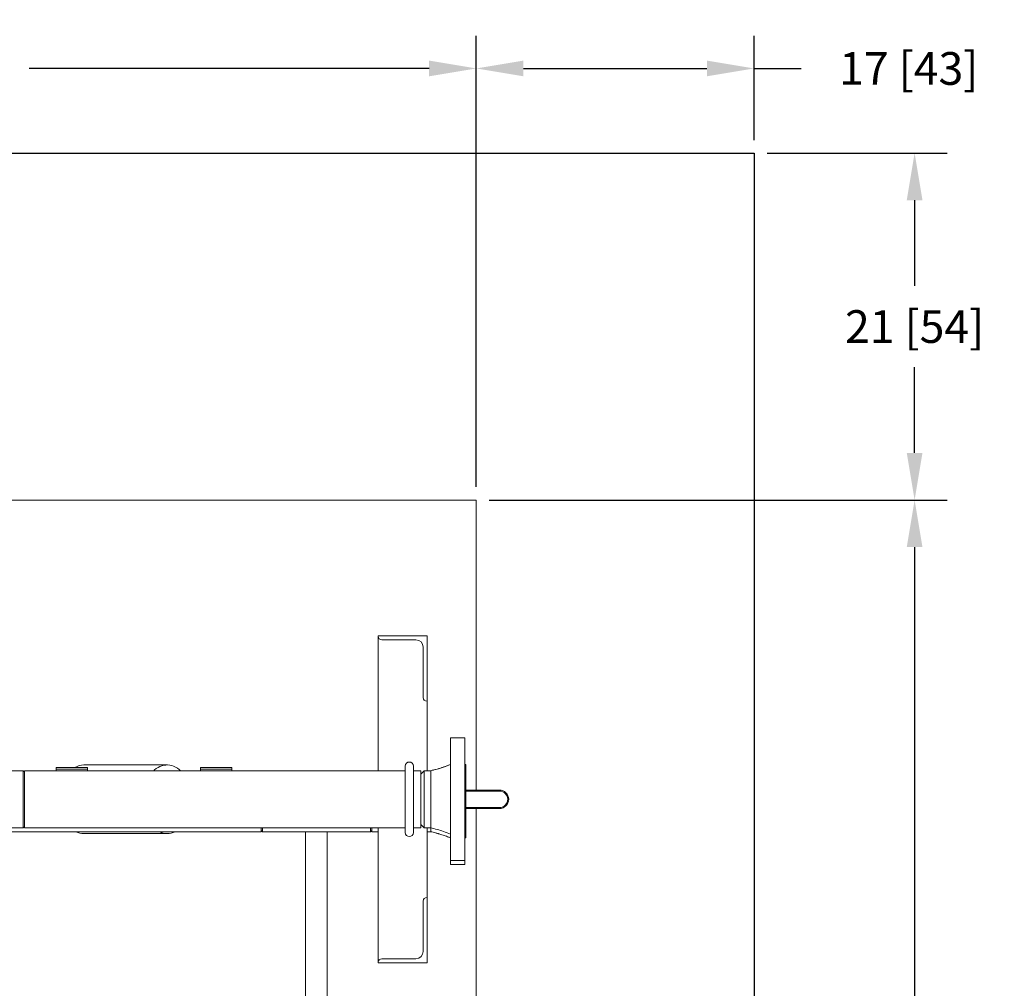
# Model space of a CAD drawing. Extents: x 1066.8 to 1085.1, y 122.6 to 133.6.
# Drawn here: x 1081.4 to 1085.1, y 129.3 to 133 of the extents above; entities that cross this region are included whole.
import ezdxf

# ---------------------------------------------------------------- set-up
doc = ezdxf.new("R2010")
doc.units = 0
doc.header["$MEASUREMENT"] = 0
doc.layers.get('0').update_dxf_attribs({"linetype": 'CONTINUOUS'})
doc.layers.get('Defpoints').update_dxf_attribs({"linetype": 'CONTINUOUS'})
doc.layers.add('D7', color=7, linetype='CONTINUOUS')
doc.styles.add('SIM1', font='ROMANS')
doc.dimstyles.get("Standard").update_dxf_attribs({"dimtxt": 0.18, "dimasz": 0.18, "dimexe": 0.18, "dimexo": 0.0625, "dimgap": 0.09, "dimtad": 0, "dimtih": 1, "dimtoh": 1, "dimdec": 4, "dimzin": 0, "dimdsep": 46, "dimtxsty": 'Standard', "dimcen": 0.09, "dimadec": 0, "dimazin": 0, "dimtfac": 1, "dimtdec": 4, "dimtofl": 0, "dimtmove": 0, "dimatfit": 3, "dimfxl": 1, "dimtolj": 1, "dimtzin": 0, "dimarcsym": 0})

# ---------------------------------------------------------------- blocks, each defined once
blk = doc.blocks.new('*D12')
at = {"color": 0, "lineweight": -2}
for p, q in [((1078.7227, 131.179), (1078.7227, 132.9036)), ((1083.0977, 131.179), (1083.0977, 132.9036)), ((1078.9027, 132.7786), (1080.4306, 132.7786)), ((1082.9177, 132.7786), (1081.3898, 132.7786))]:
    blk.add_line(p, q, dxfattribs=at)
at = {"color": 0}
for points in [[(1078.9027, 132.8086), (1078.9027, 132.7486), (1078.7227, 132.7786)], [(1082.9177, 132.8086), (1082.9177, 132.7486), (1083.0977, 132.7786)]]:
    blk.add_solid(points, dxfattribs=at)
at = {"layer": 'Defpoints', "color": 0}
for p in [(1078.7227, 132.7786), (1078.7227, 131.129), (1083.0977, 131.129)]:
    blk.add_point(p, dxfattribs=at)
at = {"color": 0, "insert": (1080.9102, 132.7786), "char_height": 0.125, "attachment_point": 5, "style": 'SIM1'}
blk.add_mtext('\\A1;70 [178]', dxfattribs=at)
blk = doc.blocks.new('*D17')
at = {"color": 0, "lineweight": -2}
for p, q in [((1083.1477, 131.129), (1084.8979, 131.129)), ((1084.7729, 130.949), (1084.7729, 127.9092)), ((1084.7729, 124.5589), (1084.7729, 127.5987)), ((1083.1477, 124.3789), (1084.8979, 124.3789))]:
    blk.add_line(p, q, dxfattribs=at)
at = {"color": 0}
for points in [[(1084.7429, 130.949), (1084.8029, 130.949), (1084.7729, 131.129)], [(1084.7429, 124.5589), (1084.8029, 124.5589), (1084.7729, 124.3789)]]:
    blk.add_solid(points, dxfattribs=at)
at = {"layer": 'Defpoints', "color": 0}
for p in [(1083.0977, 131.129), (1084.7729, 131.129), (1083.0977, 124.3789)]:
    blk.add_point(p, dxfattribs=at)
at = {"color": 0, "insert": (1084.7729, 127.7539), "char_height": 0.125, "attachment_point": 5, "style": 'SIM1'}
blk.add_mtext('\\A1;108 [274]', dxfattribs=at)
blk = doc.blocks.new('*D19')
at = {"color": 0, "lineweight": -2}
for p, q in [((1083.0977, 132.505), (1083.0977, 132.9036)), ((1084.1594, 132.505), (1084.1594, 132.9036)), ((1083.2777, 132.7786), (1083.9794, 132.7786)), ((1084.1594, 132.7786), (1084.3394, 132.7786))]:
    blk.add_line(p, q, dxfattribs=at)
at = {"color": 0}
for points in [[(1083.2777, 132.8086), (1083.2777, 132.7486), (1083.0977, 132.7786)], [(1083.9794, 132.8086), (1083.9794, 132.7486), (1084.1594, 132.7786)]]:
    blk.add_solid(points, dxfattribs=at)
at = {"layer": 'Defpoints', "color": 0}
for p in [(1083.0977, 132.7786), (1083.0977, 132.455), (1084.1594, 132.455)]:
    blk.add_point(p, dxfattribs=at)
at = {"color": 0, "insert": (1084.7506, 132.7786), "char_height": 0.125, "attachment_point": 5, "style": 'SIM1'}
blk.add_mtext('\\A1;17 [43]', dxfattribs=at)
blk = doc.blocks.new('*D23')
at = {"color": 0, "lineweight": -2}
for p, q in [((1084.2094, 132.455), (1084.8979, 132.455)), ((1084.7729, 132.275), (1084.7729, 131.9472)), ((1084.7729, 131.309), (1084.7729, 131.6368)), ((1084.2095, 131.129), (1084.8979, 131.129))]:
    blk.add_line(p, q, dxfattribs=at)
at = {"color": 0}
for points in [[(1084.7429, 132.275), (1084.8029, 132.275), (1084.7729, 132.455)], [(1084.7429, 131.309), (1084.8029, 131.309), (1084.7729, 131.129)]]:
    blk.add_solid(points, dxfattribs=at)
at = {"layer": 'Defpoints', "color": 0}
for p in [(1084.1594, 132.455), (1084.1595, 131.129), (1084.7729, 131.129)]:
    blk.add_point(p, dxfattribs=at)
at = {"color": 0, "insert": (1084.7729, 131.792), "char_height": 0.125, "attachment_point": 5, "style": 'SIM1'}
blk.add_mtext('\\A1;21 [54]', dxfattribs=at)

msp = doc.modelspace()

# ---------------------------------------------------------------- linework, layer by layer
at = {"color": 7, "linetype": 'Continuous', "lineweight": 15}
for p, q in [((1078.7227, 131.129), (1083.0977, 131.129)), ((1083.0977, 130.0204), (1083.0977, 131.129)), ((1082.9106, 130.61), (1082.7231, 130.61)), ((1082.7231, 130.61), (1082.7231, 130.0944)), ((1082.7231, 130.61), (1082.7231, 130.6082)), ((1082.9106, 130.61), (1082.9106, 130.0944)), ((1082.9106, 130.36), (1082.9106, 130.61)), ((1082.7368, 130.5944), (1082.8674, 130.5944)), ((1082.8949, 130.5669), (1082.8949, 130.3738)), ((1082.9087, 130.36), (1082.9106, 130.36)), ((1083.054, 130.2194), (1082.999, 130.2194)), ((1082.999, 129.7507), (1082.999, 130.2194)), ((1083.054, 130.2194), (1083.054, 129.7507)), ((1081.9167, 130.1163), (1081.5986, 130.1163)), ((1082.8262, 130.112), (1082.8262, 129.8581)), ((1082.8574, 129.8581), (1082.8574, 130.112)), ((1083.0579, 130.1179), (1083.054, 130.1179)), ((1083.0579, 130.1179), (1083.0579, 129.8523)), ((1081.3669, 130.0944), (1080.9534, 130.0944)), ((1081.3714, 130.0899), (1081.3669, 130.0944)), ((1081.3669, 129.9851), (1081.3669, 130.0944)), ((1082.8262, 130.0944), (1081.3714, 130.0944)), ((1081.3714, 129.8757), (1081.3714, 130.0944)), ((1081.6125, 130.1069), (1081.4929, 130.1069)), ((1081.4929, 130.0999), (1081.4929, 130.1069)), ((1081.4929, 130.0944), (1081.4929, 130.0999)), ((1081.6125, 130.0999), (1081.4929, 130.0999)), ((1081.6125, 130.0999), (1081.6125, 130.1069)), ((1081.6125, 130.0944), (1081.6125, 130.0999)), ((1082.0437, 130.1069), (1082.1634, 130.1069)), ((1082.0437, 130.0999), (1082.0437, 130.1069)), ((1082.0437, 130.0944), (1082.0437, 130.0999)), ((1082.0437, 130.0999), (1082.1634, 130.0999)), ((1082.1634, 130.0999), (1082.1634, 130.1069)), ((1082.1634, 130.0944), (1082.1634, 130.0999)), ((1082.8859, 130.0944), (1082.8574, 130.0944)), ((1082.8993, 130.0944), (1082.8859, 130.081)), ((1082.8859, 129.8757), (1082.8859, 130.0944)), ((1082.9236, 130.0944), (1082.8993, 130.0944)), ((1082.8993, 130.0944), (1082.8993, 129.8757)), ((1082.9236, 129.9528), (1082.9236, 130.0944)), ((1083.0579, 130.0204), (1083.1864, 130.0204)), ((1083.1864, 130.0167), (1083.1864, 130.0204)), ((1081.3669, 129.8757), (1081.3669, 129.9851)), ((1082.9236, 129.8757), (1082.9236, 129.9528)), ((1083.1864, 129.9496), (1083.0579, 129.9496)), ((1083.0977, 124.3789), (1083.0977, 129.9496)), ((1083.1864, 129.9533), (1083.1864, 129.9496)), ((1082.8859, 129.8891), (1082.8993, 129.8757)), ((1081.2344, 129.8757), (1081.3669, 129.8757)), ((1081.2346, 129.8613), (1082.2759, 129.8613)), ((1081.3669, 129.8757), (1081.3714, 129.8802)), ((1081.3714, 129.8757), (1082.8262, 129.8757)), ((1081.5986, 129.8538), (1081.9167, 129.8538)), ((1082.2759, 129.8625), (1082.2759, 129.8756)), ((1082.2759, 129.8658), (1082.2804, 129.8613)), ((1082.2759, 129.8613), (1082.2759, 129.8625)), ((1082.2804, 129.8757), (1082.2804, 129.8613)), ((1082.2804, 129.8613), (1082.6939, 129.8613)), ((1082.4459, 129.8613), (1082.4459, 128.7246)), ((1082.5284, 128.7246), (1082.5284, 129.8613)), ((1082.6939, 129.8613), (1082.6939, 129.8757)), ((1082.6939, 129.8613), (1082.6984, 129.8658)), ((1082.6984, 129.8613), (1082.6984, 129.8756)), ((1082.6984, 129.8613), (1082.7231, 129.8613)), ((1082.7231, 129.8757), (1082.7231, 129.36)), ((1082.8293, 129.8493), (1082.8308, 129.8471)), ((1082.8574, 129.8757), (1082.8859, 129.8757)), ((1082.8993, 129.8757), (1082.9236, 129.8757)), ((1082.9106, 129.8757), (1082.9106, 129.36)), ((1082.9106, 129.8613), (1082.9236, 129.8613)), ((1082.9236, 129.8613), (1082.9236, 129.8757)), ((1083.054, 129.8523), (1083.0579, 129.8523)), ((1083.0579, 129.8522), (1083.0579, 129.8378)), ((1083.054, 129.8378), (1083.0579, 129.8378)), ((1082.999, 129.7507), (1083.054, 129.7507)), ((1082.999, 129.7363), (1082.999, 129.7506)), ((1082.999, 129.7363), (1083.054, 129.7363)), ((1083.054, 129.7506), (1083.054, 129.7363)), ((1082.8949, 129.4032), (1082.8949, 129.5963)), ((1082.9087, 129.61), (1082.9106, 129.61)), ((1082.9106, 129.61), (1082.9106, 129.36)), ((1082.7231, 129.36), (1082.7231, 129.3619)), ((1082.9106, 129.36), (1082.7231, 129.36)), ((1082.7368, 129.3757), (1082.8674, 129.3757))]:
    msp.add_line(p, q, dxfattribs=at)
at = {"color": 8, "linetype": 'Continuous', "lineweight": 15}
for p, q in [((1083.1864, 130.0167), (1083.0579, 130.0167)), ((1083.0579, 129.9533), (1083.1864, 129.9533))]:
    msp.add_line(p, q, dxfattribs=at)
at = {"color": 7, "linetype": 'Continuous', "lineweight": 15, "flags": 128}
msp.add_lwpolyline([(1081.8655, 130.0944), (1081.8686, 130.0972), (1081.8752, 130.1024), (1081.8821, 130.1068), (1081.8892, 130.1104), (1081.8965, 130.1131), (1081.9039, 130.115), (1081.9115, 130.1161), (1081.919, 130.1162), (1081.9265, 130.1155), (1081.934, 130.114), (1081.9414, 130.1116), (1081.9486, 130.1083), (1081.9555, 130.1042), (1081.9623, 130.0994), (1081.968, 130.0944)], dxfattribs=at)
at = {"color": 7, "linetype": 'Continuous', "lineweight": 15}
for centre, radius, start, end in [((1082.7368, 130.6082), 0.0137, 180, 270), ((1082.8674, 130.5669), 0.0275, 0, 90), ((1082.9087, 130.3738), 0.0138, 180, 270), ((1081.599, 130.0467), 0.0696, 90.3677, 120.0827), ((1082.8418, 130.112), 0.0156, 0, 180), ((1083.1864, 129.985), 0.0354, 270, 90), ((1083.1864, 129.985), 0.0317, 270, 90), ((1081.599, 129.9231), 0.0693, 243.13, 269.6307), ((1081.9167, 129.9217), 0.0679, 242.943, 297.057), ((1082.8418, 129.8581), 0.0156, 180, 0), ((1082.9087, 129.5963), 0.0137, 90, 180), ((1082.8674, 129.4032), 0.0275, 270, 0), ((1082.7368, 129.3619), 0.0137, 90, 180)]:
    msp.add_arc(centre, radius, start, end, dxfattribs=at)
for points, knots in [([(1082.999, 130.1179), (1082.9904, 130.1146), (1082.9735, 130.1082), (1082.9484, 130.1002), (1082.9317, 130.0963), (1082.9236, 130.0944)], [0, 0, 0, 0, 0.350229, 0.683195, 1, 1, 1, 1]), ([(1082.999, 130.1178), (1082.9945, 130.1161), (1082.9863, 130.1129), (1082.9748, 130.1088), (1082.9653, 130.1056), (1082.9568, 130.103), (1082.9478, 130.1003), (1082.9367, 130.0973), (1082.9282, 130.0954), (1082.9236, 130.0944)], [0, 0, 0, 0, 0.182282, 0.336126, 0.462703, 0.563454, 0.673357, 0.819057, 1, 1, 1, 1]), ([(1082.9236, 129.8757), (1082.9317, 129.8738), (1082.9484, 129.8699), (1082.9735, 129.8619), (1082.9904, 129.8555), (1082.999, 129.8523)], [0, 0, 0, 0, 0.316805, 0.649771, 1, 1, 1, 1]), ([(1082.9236, 129.8613), (1082.9269, 129.8605), (1082.9329, 129.8592), (1082.9409, 129.8572), (1082.9471, 129.8555), (1082.9518, 129.8542), (1082.9565, 129.8527), (1082.9629, 129.8508), (1082.9709, 129.8482), (1082.9797, 129.8451), (1082.989, 129.8417), (1082.9955, 129.8392), (1082.999, 129.8378)], [0, 0, 0, 0, 0.127991, 0.232955, 0.314586, 0.372676, 0.416474, 0.502084, 0.627212, 0.732965, 0.857024, 1, 1, 1, 1])]:
    msp.add_open_spline(points, degree=3, knots=knots, dxfattribs=at)
at = {"layer": 'D7', "color": 7, "linetype": 'Continuous'}
msp.add_lwpolyline([(1084.1598, 123.1289), (1077.6606, 123.1289), (1077.6606, 132.455), (1084.1594, 132.455)], close=True, dxfattribs=at)

# ---------------------------------------------------------------- dimensions: what is measured, and where the dimension line sits
for base, p1, p2, angle, picture, middle in [((1078.7227, 132.7786), (1083.0977, 131.129), (1078.7227, 131.129), 180, '*D12', (1080.9102, 132.7786)), ((1084.7729, 131.129), (1084.1594, 132.455), (1084.1595, 131.129), 90, '*D23', (1084.7729, 131.792)), ((1084.7729, 131.129), (1083.0977, 124.3789), (1083.0977, 131.129), 270, '*D17', (1084.7729, 127.7539))]:
    dim = msp.add_linear_dim(base=base, p1=p1, p2=p2, angle=angle, dimstyle='Standard', override={"dimtxt": 0.125, "dimexe": 0.125, "dimexo": 0.05, "dimgap": 0.06, "dimdec": 0, "dimlfac": 16, "dimzin": 1, "dimtxsty": 'SIM1', "dimtdec": 3, "dimtzin": 1})
    dim.commit()
    dim.dimension.update_dxf_attribs({"geometry": picture, "text_midpoint": middle})
dim = msp.add_linear_dim(base=(1083.0977, 132.7786), p1=(1084.1594, 132.455), p2=(1083.0977, 132.455), dimstyle='Standard', override={"dimtxt": 0.125, "dimexe": 0.125, "dimexo": 0.05, "dimgap": 0.06, "dimdec": 0, "dimlfac": 16, "dimzin": 1, "dimtxsty": 'SIM1', "dimtdec": 3, "dimtzin": 1})
dim.commit()
dim.dimension.update_dxf_attribs({"geometry": '*D19', "text_midpoint": (1084.7506, 132.7786), "dimtype": 160})

doc.saveas('drawing.dxf')
